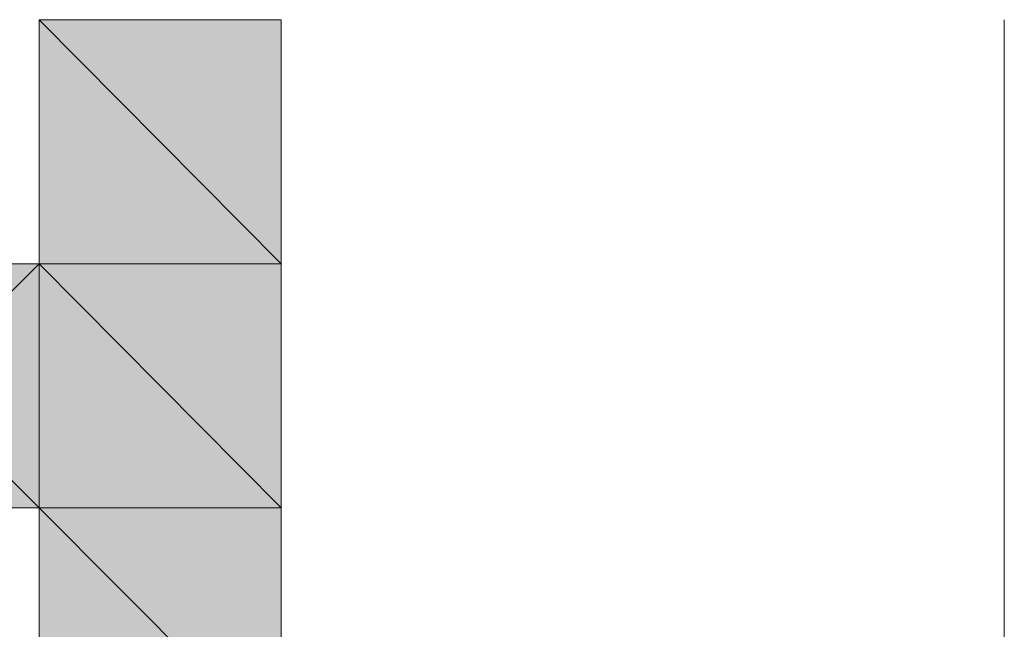
# Model space of a CAD drawing. Units: inches. Extents: x 15 to 587, y 10 to 707.
# Drawn here: x 153 to 153, y 142 to 142 of the extents above; entities that cross this region are included whole.
import ezdxf

# ---------------------------------------------------------------- set-up
doc = ezdxf.new("R2010")
doc.units = ezdxf.units.IN
doc.header["$MEASUREMENT"] = 0
doc.layers.add('Dimension Layer', color=7, linetype='Continuous')

msp = doc.modelspace()

# ---------------------------------------------------------------- hatches: boundary and pattern name
at = {"layer": 'Dimension Layer'}
h = msp.add_hatch(color=18, dxfattribs=at)
h.dxf.hatch_style = 2
edge = h.paths.add_edge_path()
edge.add_spline(control_points=[(152.92607, 141.66887), (152.92607, 141.66887), (152.98722, 141.66887), (152.98722, 141.66887), (152.98722, 141.66887), (152.92607, 141.66887), (152.92607, 141.66887)], knot_values=[0, 0, 0, 0, 1, 1, 1, 2, 2, 2, 2], degree=3, periodic=1)
h = msp.add_hatch(color=18, dxfattribs=at)
h.dxf.hatch_style = 2
edge = h.paths.add_edge_path()
edge.add_spline(control_points=[(152.98722, 141.66887), (152.98722, 141.66887), (152.98722, 141.66887), (152.98722, 141.66887), (152.98722, 141.66887), (152.92607, 141.66887), (152.92607, 141.66887), (152.92607, 141.66887), (152.98722, 141.66887), (152.98722, 141.66887)], knot_values=[0, 0, 0, 0, 1, 1, 1, 2, 2, 2, 3, 3, 3, 3], degree=3, periodic=1)
edge = h.paths.add_edge_path()
edge.add_spline(control_points=[(152.92607, 141.66887), (152.92607, 141.66887), (152.98722, 141.66887), (152.98722, 141.66887), (152.98722, 141.66887), (152.92607, 141.66887), (152.92607, 141.66887)], knot_values=[0, 0, 0, 0, 1, 1, 1, 2, 2, 2, 2], degree=3, periodic=1)
h = msp.add_hatch(color=18, dxfattribs=at)
h.dxf.hatch_style = 2
edge = h.paths.add_edge_path()
edge.add_spline(control_points=[(152.98722, 141.66887), (152.98722, 141.66887), (152.98722, 141.66887), (152.98722, 141.66887), (152.98722, 141.66887), (152.92607, 141.66887), (152.92607, 141.66887), (152.92607, 141.66887), (152.98722, 141.66887), (152.98722, 141.66887)], knot_values=[0, 0, 0, 0, 1, 1, 1, 2, 2, 2, 3, 3, 3, 3], degree=3, periodic=1)
edge = h.paths.add_edge_path()
edge.add_spline(control_points=[(152.92607, 141.66887), (152.92607, 141.66887), (152.98722, 141.66887), (152.98722, 141.66887), (152.98722, 141.66887), (152.92607, 141.66887), (152.92607, 141.66887)], knot_values=[0, 0, 0, 0, 1, 1, 1, 2, 2, 2, 2], degree=3, periodic=1)
h = msp.add_hatch(color=18, dxfattribs=at)
h.dxf.hatch_style = 2
edge = h.paths.add_edge_path()
edge.add_spline(control_points=[(152.98722, 141.66887), (152.98722, 141.66887), (152.98722, 141.66887), (152.98722, 141.66887), (152.98722, 141.66887), (152.92607, 141.66887), (152.92607, 141.66887), (152.92607, 141.66887), (152.98722, 141.66887), (152.98722, 141.66887)], knot_values=[0, 0, 0, 0, 1, 1, 1, 2, 2, 2, 3, 3, 3, 3], degree=3, periodic=1)
edge = h.paths.add_edge_path()
edge.add_spline(control_points=[(152.92607, 141.66887), (152.92607, 141.66887), (152.98722, 141.66887), (152.98722, 141.66887), (152.98722, 141.66887), (152.92607, 141.66887), (152.92607, 141.66887)], knot_values=[0, 0, 0, 0, 1, 1, 1, 2, 2, 2, 2], degree=3, periodic=1)
h = msp.add_hatch(color=18, dxfattribs=at)
h.dxf.hatch_style = 2
edge = h.paths.add_edge_path()
edge.add_spline(control_points=[(152.98722, 141.66887), (152.98722, 141.66887), (152.98722, 141.66887), (152.98722, 141.66887), (152.98722, 141.66887), (152.92607, 141.66887), (152.92607, 141.66887), (152.92607, 141.66887), (152.98722, 141.66887), (152.98722, 141.66887)], knot_values=[0, 0, 0, 0, 1, 1, 1, 2, 2, 2, 3, 3, 3, 3], degree=3, periodic=1)
edge = h.paths.add_edge_path()
edge.add_spline(control_points=[(152.92607, 141.66887), (152.92607, 141.66887), (152.98722, 141.66887), (152.98722, 141.66887), (152.98722, 141.66887), (152.92607, 141.66887), (152.92607, 141.66887)], knot_values=[0, 0, 0, 0, 1, 1, 1, 2, 2, 2, 2], degree=3, periodic=1)
h = msp.add_hatch(color=18, dxfattribs=at)
h.dxf.hatch_style = 2
edge = h.paths.add_edge_path()
edge.add_spline(control_points=[(152.98722, 141.66887), (152.98722, 141.66887), (152.98722, 141.66887), (152.98722, 141.66887), (152.98722, 141.66887), (152.92607, 141.66887), (152.92607, 141.66887), (152.92607, 141.66887), (152.98722, 141.66887), (152.98722, 141.66887)], knot_values=[0, 0, 0, 0, 1, 1, 1, 2, 2, 2, 3, 3, 3, 3], degree=3, periodic=1)
edge = h.paths.add_edge_path()
edge.add_spline(control_points=[(152.92607, 141.66887), (152.92607, 141.66887), (152.98722, 141.66887), (152.98722, 141.66887), (152.98722, 141.66887), (152.92607, 141.66887), (152.92607, 141.66887)], knot_values=[0, 0, 0, 0, 1, 1, 1, 2, 2, 2, 2], degree=3, periodic=1)
h = msp.add_hatch(color=18, dxfattribs=at)
h.dxf.hatch_style = 2
edge = h.paths.add_edge_path()
edge.add_spline(control_points=[(152.98722, 141.66887), (152.98722, 141.66887), (152.98722, 141.66887), (152.98722, 141.66887), (152.98722, 141.66887), (152.92607, 141.66887), (152.92607, 141.66887), (152.92607, 141.66887), (152.98722, 141.66887), (152.98722, 141.66887)], knot_values=[0, 0, 0, 0, 1, 1, 1, 2, 2, 2, 3, 3, 3, 3], degree=3, periodic=1)
edge = h.paths.add_edge_path()
edge.add_spline(control_points=[(152.92607, 141.66887), (152.92607, 141.66887), (152.98722, 141.66887), (152.98722, 141.66887), (152.98722, 141.66887), (152.92607, 141.66887), (152.92607, 141.66887)], knot_values=[0, 0, 0, 0, 1, 1, 1, 2, 2, 2, 2], degree=3, periodic=1)
h = msp.add_hatch(color=18, dxfattribs=at)
h.dxf.hatch_style = 2
edge = h.paths.add_edge_path()
edge.add_spline(control_points=[(152.98722, 141.66887), (152.98722, 141.66887), (152.98722, 141.66887), (152.98722, 141.66887), (152.98722, 141.66887), (152.92607, 141.66887), (152.92607, 141.66887), (152.92607, 141.66887), (152.98722, 141.66887), (152.98722, 141.66887)], knot_values=[0, 0, 0, 0, 1, 1, 1, 2, 2, 2, 3, 3, 3, 3], degree=3, periodic=1)
edge = h.paths.add_edge_path()
edge.add_spline(control_points=[(152.92607, 141.66887), (152.92607, 141.66887), (152.98722, 141.66887), (152.98722, 141.66887), (152.98722, 141.66887), (152.92607, 141.66887), (152.92607, 141.66887)], knot_values=[0, 0, 0, 0, 1, 1, 1, 2, 2, 2, 2], degree=3, periodic=1)
h = msp.add_hatch(color=18, dxfattribs=at)
h.dxf.hatch_style = 2
edge = h.paths.add_edge_path()
edge.add_spline(control_points=[(152.98722, 141.66887), (152.98722, 141.66887), (152.98722, 141.66887), (152.98722, 141.66887), (152.98722, 141.66887), (152.92607, 141.66887), (152.92607, 141.66887), (152.92607, 141.66887), (152.98722, 141.66887), (152.98722, 141.66887)], knot_values=[0, 0, 0, 0, 1, 1, 1, 2, 2, 2, 3, 3, 3, 3], degree=3, periodic=1)
edge = h.paths.add_edge_path()
edge.add_spline(control_points=[(152.92607, 141.66887), (152.92607, 141.66887), (152.98722, 141.66887), (152.98722, 141.66887), (152.98722, 141.66887), (152.92607, 141.66887), (152.92607, 141.66887)], knot_values=[0, 0, 0, 0, 1, 1, 1, 2, 2, 2, 2], degree=3, periodic=1)
h = msp.add_hatch(color=18, dxfattribs=at)
h.dxf.hatch_style = 2
edge = h.paths.add_edge_path()
edge.add_spline(control_points=[(152.98722, 141.66887), (152.98722, 141.66887), (152.98722, 141.66887), (152.98722, 141.66887), (152.98722, 141.66887), (152.92607, 141.66887), (152.92607, 141.66887), (152.92607, 141.66887), (152.98722, 141.66887), (152.98722, 141.66887)], knot_values=[0, 0, 0, 0, 1, 1, 1, 2, 2, 2, 3, 3, 3, 3], degree=3, periodic=1)
edge = h.paths.add_edge_path()
edge.add_spline(control_points=[(152.92607, 141.66887), (152.92607, 141.66887), (152.98722, 141.66887), (152.98722, 141.66887), (152.98722, 141.66887), (152.92607, 141.66887), (152.92607, 141.66887)], knot_values=[0, 0, 0, 0, 1, 1, 1, 2, 2, 2, 2], degree=3, periodic=1)
h = msp.add_hatch(color=18, dxfattribs=at)
h.dxf.hatch_style = 2
h.paths.add_polyline_path([(152.98722, 141.6072), (152.92607, 141.66887), (152.98722, 141.66887)])
h.paths.add_polyline_path([(152.92607, 141.6072), (152.98722, 141.6072), (152.92607, 141.66887)])
h = msp.add_hatch(color=18, dxfattribs=at)
h.dxf.hatch_style = 2
edge = h.paths.add_edge_path()
edge.add_spline(control_points=[(153.16998, 141.6072), (153.16998, 141.6072), (153.16998, 141.6072), (153.16998, 141.6072), (153.16998, 141.6072), (153.16998, 141.66887), (153.16998, 141.66887), (153.16998, 141.66887), (153.16998, 141.6072), (153.16998, 141.6072)], knot_values=[0, 0, 0, 0, 1, 1, 1, 2, 2, 2, 3, 3, 3, 3], degree=3, periodic=1)
edge = h.paths.add_edge_path()
edge.add_spline(control_points=[(153.16998, 141.66887), (153.16998, 141.66887), (153.16998, 141.6072), (153.16998, 141.6072), (153.16998, 141.6072), (153.16998, 141.66887), (153.16998, 141.66887)], knot_values=[0, 0, 0, 0, 1, 1, 1, 2, 2, 2, 2], degree=3, periodic=1)
h = msp.add_hatch(color=18, dxfattribs=at)
h.dxf.hatch_style = 2
edge = h.paths.add_edge_path()
edge.add_spline(control_points=[(152.92607, 141.6072), (152.92607, 141.6072), (152.92607, 141.6072), (152.92607, 141.6072), (152.92607, 141.6072), (152.86474, 141.6072), (152.86474, 141.6072), (152.86474, 141.6072), (152.92607, 141.6072), (152.92607, 141.6072)], knot_values=[0, 0, 0, 0, 1, 1, 1, 2, 2, 2, 3, 3, 3, 3], degree=3, periodic=1)
edge = h.paths.add_edge_path()
edge.add_spline(control_points=[(152.86474, 141.6072), (152.86474, 141.6072), (152.92607, 141.6072), (152.92607, 141.6072), (152.92607, 141.6072), (152.86474, 141.6072), (152.86474, 141.6072)], knot_values=[0, 0, 0, 0, 1, 1, 1, 2, 2, 2, 2], degree=3, periodic=1)
h = msp.add_hatch(color=18, dxfattribs=at)
h.dxf.hatch_style = 2
h.paths.add_polyline_path([(152.92607, 141.54554), (152.86474, 141.6072), (152.92607, 141.6072)])
h.paths.add_polyline_path([(152.86474, 141.54554), (152.92607, 141.54554), (152.86474, 141.6072)])
h = msp.add_hatch(color=18, dxfattribs=at)
h.dxf.hatch_style = 2
edge = h.paths.add_edge_path()
edge.add_spline(control_points=[(152.98722, 141.6072), (152.98722, 141.6072), (152.98722, 141.6072), (152.98722, 141.6072), (152.98722, 141.6072), (152.92607, 141.6072), (152.92607, 141.6072), (152.92607, 141.6072), (152.98722, 141.6072), (152.98722, 141.6072)], knot_values=[0, 0, 0, 0, 1, 1, 1, 2, 2, 2, 3, 3, 3, 3], degree=3, periodic=1)
edge = h.paths.add_edge_path()
edge.add_spline(control_points=[(152.92607, 141.6072), (152.92607, 141.6072), (152.98722, 141.6072), (152.98722, 141.6072), (152.98722, 141.6072), (152.92607, 141.6072), (152.92607, 141.6072)], knot_values=[0, 0, 0, 0, 1, 1, 1, 2, 2, 2, 2], degree=3, periodic=1)
h = msp.add_hatch(color=18, dxfattribs=at)
h.dxf.hatch_style = 2
edge = h.paths.add_edge_path()
edge.add_spline(control_points=[(152.98722, 141.6072), (152.98722, 141.6072), (152.98722, 141.6072), (152.98722, 141.6072), (152.98722, 141.6072), (152.92607, 141.6072), (152.92607, 141.6072), (152.92607, 141.6072), (152.98722, 141.6072), (152.98722, 141.6072)], knot_values=[0, 0, 0, 0, 1, 1, 1, 2, 2, 2, 3, 3, 3, 3], degree=3, periodic=1)
edge = h.paths.add_edge_path()
edge.add_spline(control_points=[(152.92607, 141.6072), (152.92607, 141.6072), (152.98722, 141.6072), (152.98722, 141.6072), (152.98722, 141.6072), (152.92607, 141.6072), (152.92607, 141.6072)], knot_values=[0, 0, 0, 0, 1, 1, 1, 2, 2, 2, 2], degree=3, periodic=1)
h = msp.add_hatch(color=18, dxfattribs=at)
h.dxf.hatch_style = 2
edge = h.paths.add_edge_path()
edge.add_spline(control_points=[(152.98722, 141.6072), (152.98722, 141.6072), (152.98722, 141.6072), (152.98722, 141.6072), (152.98722, 141.6072), (152.92607, 141.6072), (152.92607, 141.6072), (152.92607, 141.6072), (152.98722, 141.6072), (152.98722, 141.6072)], knot_values=[0, 0, 0, 0, 1, 1, 1, 2, 2, 2, 3, 3, 3, 3], degree=3, periodic=1)
edge = h.paths.add_edge_path()
edge.add_spline(control_points=[(152.92607, 141.6072), (152.92607, 141.6072), (152.98722, 141.6072), (152.98722, 141.6072), (152.98722, 141.6072), (152.92607, 141.6072), (152.92607, 141.6072)], knot_values=[0, 0, 0, 0, 1, 1, 1, 2, 2, 2, 2], degree=3, periodic=1)
h = msp.add_hatch(color=18, dxfattribs=at)
h.dxf.hatch_style = 2
h.paths.add_polyline_path([(152.98722, 141.54554), (152.92607, 141.6072), (152.98722, 141.6072)])
h.paths.add_polyline_path([(152.92607, 141.54554), (152.98722, 141.54554), (152.92607, 141.6072)])
h = msp.add_hatch(color=18, dxfattribs=at)
h.dxf.hatch_style = 2
edge = h.paths.add_edge_path()
edge.add_spline(control_points=[(153.16998, 141.54554), (153.16998, 141.54554), (153.16998, 141.54554), (153.16998, 141.54554), (153.16998, 141.54554), (153.16998, 141.6072), (153.16998, 141.6072), (153.16998, 141.6072), (153.16998, 141.54554), (153.16998, 141.54554)], knot_values=[0, 0, 0, 0, 1, 1, 1, 2, 2, 2, 3, 3, 3, 3], degree=3, periodic=1)
edge = h.paths.add_edge_path()
edge.add_spline(control_points=[(153.16998, 141.6072), (153.16998, 141.6072), (153.16998, 141.54554), (153.16998, 141.54554), (153.16998, 141.54554), (153.16998, 141.6072), (153.16998, 141.6072)], knot_values=[0, 0, 0, 0, 1, 1, 1, 2, 2, 2, 2], degree=3, periodic=1)
h = msp.add_hatch(color=18, dxfattribs=at)
h.dxf.hatch_style = 2
edge = h.paths.add_edge_path()
edge.add_spline(control_points=[(152.86474, 141.54554), (152.86474, 141.54554), (152.92607, 141.54554), (152.92607, 141.54554), (152.92607, 141.54554), (152.86474, 141.54554), (152.86474, 141.54554)], knot_values=[0, 0, 0, 0, 1, 1, 1, 2, 2, 2, 2], degree=3, periodic=1)
h = msp.add_hatch(color=18, dxfattribs=at)
h.dxf.hatch_style = 2
edge = h.paths.add_edge_path()
edge.add_spline(control_points=[(152.98722, 141.54554), (152.98722, 141.54554), (152.98722, 141.54554), (152.98722, 141.54554), (152.98722, 141.54554), (152.92607, 141.54554), (152.92607, 141.54554), (152.92607, 141.54554), (152.98722, 141.54554), (152.98722, 141.54554)], knot_values=[0, 0, 0, 0, 1, 1, 1, 2, 2, 2, 3, 3, 3, 3], degree=3, periodic=1)
edge = h.paths.add_edge_path()
edge.add_spline(control_points=[(152.92607, 141.54554), (152.92607, 141.54554), (152.98722, 141.54554), (152.98722, 141.54554), (152.98722, 141.54554), (152.92607, 141.54554), (152.92607, 141.54554)], knot_values=[0, 0, 0, 0, 1, 1, 1, 2, 2, 2, 2], degree=3, periodic=1)
h = msp.add_hatch(color=18, dxfattribs=at)
h.dxf.hatch_style = 2
edge = h.paths.add_edge_path()
edge.add_spline(control_points=[(152.98722, 141.54554), (152.98722, 141.54554), (152.98722, 141.54554), (152.98722, 141.54554), (152.98722, 141.54554), (152.92607, 141.54554), (152.92607, 141.54554), (152.92607, 141.54554), (152.98722, 141.54554), (152.98722, 141.54554)], knot_values=[0, 0, 0, 0, 1, 1, 1, 2, 2, 2, 3, 3, 3, 3], degree=3, periodic=1)
edge = h.paths.add_edge_path()
edge.add_spline(control_points=[(152.92607, 141.54554), (152.92607, 141.54554), (152.98722, 141.54554), (152.98722, 141.54554), (152.98722, 141.54554), (152.92607, 141.54554), (152.92607, 141.54554)], knot_values=[0, 0, 0, 0, 1, 1, 1, 2, 2, 2, 2], degree=3, periodic=1)
h = msp.add_hatch(color=18, dxfattribs=at)
h.dxf.hatch_style = 2
edge = h.paths.add_edge_path()
edge.add_spline(control_points=[(152.98722, 141.54554), (152.98722, 141.54554), (152.98722, 141.54554), (152.98722, 141.54554), (152.98722, 141.54554), (152.92607, 141.54554), (152.92607, 141.54554), (152.92607, 141.54554), (152.98722, 141.54554), (152.98722, 141.54554)], knot_values=[0, 0, 0, 0, 1, 1, 1, 2, 2, 2, 3, 3, 3, 3], degree=3, periodic=1)
edge = h.paths.add_edge_path()
edge.add_spline(control_points=[(152.92607, 141.54554), (152.92607, 141.54554), (152.98722, 141.54554), (152.98722, 141.54554), (152.98722, 141.54554), (152.92607, 141.54554), (152.92607, 141.54554)], knot_values=[0, 0, 0, 0, 1, 1, 1, 2, 2, 2, 2], degree=3, periodic=1)
h = msp.add_hatch(color=18, dxfattribs=at)
h.dxf.hatch_style = 2
edge = h.paths.add_edge_path()
edge.add_spline(control_points=[(152.98722, 141.54554), (152.98722, 141.54554), (152.98722, 141.54554), (152.98722, 141.54554), (152.98722, 141.54554), (152.92607, 141.54554), (152.92607, 141.54554), (152.92607, 141.54554), (152.98722, 141.54554), (152.98722, 141.54554)], knot_values=[0, 0, 0, 0, 1, 1, 1, 2, 2, 2, 3, 3, 3, 3], degree=3, periodic=1)
edge = h.paths.add_edge_path()
edge.add_spline(control_points=[(152.92607, 141.54554), (152.92607, 141.54554), (152.98722, 141.54554), (152.98722, 141.54554), (152.98722, 141.54554), (152.92607, 141.54554), (152.92607, 141.54554)], knot_values=[0, 0, 0, 0, 1, 1, 1, 2, 2, 2, 2], degree=3, periodic=1)
h = msp.add_hatch(color=18, dxfattribs=at)
h.dxf.hatch_style = 2
edge = h.paths.add_edge_path()
edge.add_spline(control_points=[(152.98722, 141.54554), (152.98722, 141.54554), (152.98722, 141.54554), (152.98722, 141.54554), (152.98722, 141.54554), (152.92607, 141.54554), (152.92607, 141.54554), (152.92607, 141.54554), (152.98722, 141.54554), (152.98722, 141.54554)], knot_values=[0, 0, 0, 0, 1, 1, 1, 2, 2, 2, 3, 3, 3, 3], degree=3, periodic=1)
edge = h.paths.add_edge_path()
edge.add_spline(control_points=[(152.92607, 141.54554), (152.92607, 141.54554), (152.98722, 141.54554), (152.98722, 141.54554), (152.98722, 141.54554), (152.92607, 141.54554), (152.92607, 141.54554)], knot_values=[0, 0, 0, 0, 1, 1, 1, 2, 2, 2, 2], degree=3, periodic=1)
h = msp.add_hatch(color=18, dxfattribs=at)
h.dxf.hatch_style = 2
h.paths.add_polyline_path([(152.98722, 141.48421), (152.92607, 141.54554), (152.98722, 141.54554)])
h.paths.add_polyline_path([(152.92607, 141.48421), (152.98722, 141.48421), (152.92607, 141.54554)])
h = msp.add_hatch(color=18, dxfattribs=at)
h.dxf.hatch_style = 2
edge = h.paths.add_edge_path()
edge.add_spline(control_points=[(153.16998, 141.48421), (153.16998, 141.48421), (153.16998, 141.48421), (153.16998, 141.48421), (153.16998, 141.48421), (153.16998, 141.54554), (153.16998, 141.54554), (153.16998, 141.54554), (153.16998, 141.48421), (153.16998, 141.48421)], knot_values=[0, 0, 0, 0, 1, 1, 1, 2, 2, 2, 3, 3, 3, 3], degree=3, periodic=1)
edge = h.paths.add_edge_path()
edge.add_spline(control_points=[(153.16998, 141.54554), (153.16998, 141.54554), (153.16998, 141.48421), (153.16998, 141.48421), (153.16998, 141.48421), (153.16998, 141.54554), (153.16998, 141.54554)], knot_values=[0, 0, 0, 0, 1, 1, 1, 2, 2, 2, 2], degree=3, periodic=1)

# ---------------------------------------------------------------- linework, layer by layer
at = {"layer": 'Dimension Layer', "lineweight": 0}
for points in [[(152.68215, 141.36088), (152.68215, 141.42255), (152.68215, 141.48421), (152.68215, 141.54554), (152.68215, 141.6072), (152.68215, 141.66887), (152.74296, 141.66887), (152.80377, 141.66887), (152.86474, 141.66887), (152.86474, 141.6072), (152.92607, 141.6072), (152.86474, 141.54554), (152.86474, 141.48421), (152.80377, 141.48421), (152.74296, 141.48421), (152.68215, 141.48421), (152.68215, 141.42255), (152.68215, 141.36088)], [(152.92607, 141.66887), (152.98722, 141.66887), (152.98722, 141.6072), (152.98722, 141.54554), (152.98722, 141.48421), (152.98722, 141.42255), (153.04819, 141.36088), (153.109, 141.36088), (153.109, 141.42255), (153.16998, 141.42255), (153.16998, 141.48421), (153.16998, 141.54554), (153.16998, 141.6072), (153.16998, 141.66887)], [(153.16998, 141.66887), (153.16998, 141.6072), (153.16998, 141.54554), (153.16998, 141.48421), (153.16998, 141.42255), (153.16998, 141.36088), (153.109, 141.36088), (153.04819, 141.36088), (152.98722, 141.36088), (152.92607, 141.42255), (152.92607, 141.48421), (152.92607, 141.54554), (152.92607, 141.6072), (152.92607, 141.66887)], [(152.98722, 141.6072), (152.92607, 141.66887), (152.98722, 141.66887), (152.98722, 141.6072)], [(152.92607, 141.6072), (152.98722, 141.6072), (152.92607, 141.66887), (152.92607, 141.6072)], [(152.98722, 141.6072), (152.92607, 141.66887), (152.98722, 141.66887), (152.98722, 141.6072)], [(152.92607, 141.6072), (152.98722, 141.6072), (152.92607, 141.66887), (152.92607, 141.6072)], [(153.16998, 141.66887), (153.16998, 141.66887)], [(153.16998, 141.66887), (153.16998, 141.66887)], [(153.16998, 141.66887), (153.16998, 141.66887)], [(153.16998, 141.66887), (153.16998, 141.66887)], [(153.16998, 141.66887), (153.16998, 141.66887)], [(153.16998, 141.66887), (153.16998, 141.66887)], [(153.16998, 141.66887), (153.16998, 141.66887)], [(153.16998, 141.66887), (153.16998, 141.66887)], [(153.16998, 141.66887), (153.16998, 141.66887)], [(153.16998, 141.66887), (153.16998, 141.66887)], [(153.16998, 141.66887), (153.16998, 141.66887)], [(153.16998, 141.66887), (153.16998, 141.66887)], [(153.16998, 141.66887), (153.16998, 141.66887)], [(153.16998, 141.66887), (153.16998, 141.66887)], [(153.16998, 141.66887), (153.16998, 141.66887)], [(153.16998, 141.66887), (153.16998, 141.66887)], [(153.16998, 141.66887), (153.16998, 141.66887)], [(153.16998, 141.66887), (153.16998, 141.66887)], [(153.16998, 141.66887), (153.16998, 141.66887)], [(153.16998, 141.66887), (153.16998, 141.66887)], [(153.16998, 141.66887), (153.16998, 141.66887)], [(153.16998, 141.66887), (153.16998, 141.66887)], [(153.16998, 141.66887), (153.16998, 141.66887)], [(153.16998, 141.66887), (153.16998, 141.66887)], [(153.16998, 141.66887), (153.16998, 141.66887)], [(153.16998, 141.66887), (153.16998, 141.66887)], [(153.16998, 141.66887), (153.16998, 141.66887)], [(153.16998, 141.66887), (153.16998, 141.66887)], [(153.16998, 141.66887), (153.16998, 141.66887)], [(153.16998, 141.66887), (153.16998, 141.66887)], [(153.16998, 141.66887), (153.16998, 141.66887)], [(153.16998, 141.66887), (153.16998, 141.66887)], [(153.16998, 141.66887), (153.16998, 141.66887)], [(153.16998, 141.66887), (153.16998, 141.66887)], [(153.16998, 141.66887), (153.16998, 141.66887)], [(153.16998, 141.66887), (153.16998, 141.66887)], [(153.16998, 141.66887), (153.16998, 141.66887)], [(153.16998, 141.66887), (153.16998, 141.66887)], [(153.16998, 141.66887), (153.16998, 141.66887)], [(152.92607, 141.54554), (152.86474, 141.6072), (152.92607, 141.6072), (152.92607, 141.54554)], [(152.86474, 141.54554), (152.92607, 141.54554), (152.86474, 141.6072), (152.86474, 141.54554)], [(152.92607, 141.54554), (152.86474, 141.6072), (152.92607, 141.6072), (152.92607, 141.54554)], [(152.86474, 141.54554), (152.92607, 141.54554), (152.86474, 141.6072), (152.86474, 141.54554)], [(152.98722, 141.54554), (152.92607, 141.6072), (152.98722, 141.6072), (152.98722, 141.54554)], [(152.92607, 141.54554), (152.98722, 141.54554), (152.92607, 141.6072), (152.92607, 141.54554)], [(152.98722, 141.54554), (152.92607, 141.6072), (152.98722, 141.6072), (152.98722, 141.54554)], [(152.92607, 141.54554), (152.98722, 141.54554), (152.92607, 141.6072), (152.92607, 141.54554)], [(153.16998, 141.6072), (153.16998, 141.6072)], [(153.16998, 141.6072), (153.16998, 141.6072)], [(153.16998, 141.6072), (153.16998, 141.6072)], [(153.16998, 141.6072), (153.16998, 141.6072)], [(153.16998, 141.6072), (153.16998, 141.6072)], [(153.16998, 141.6072), (153.16998, 141.6072)], [(153.16998, 141.6072), (153.16998, 141.6072)], [(153.16998, 141.6072), (153.16998, 141.6072)], [(153.16998, 141.6072), (153.16998, 141.6072)], [(153.16998, 141.6072), (153.16998, 141.6072)], [(153.16998, 141.6072), (153.16998, 141.6072)], [(153.16998, 141.6072), (153.16998, 141.6072)], [(152.98722, 141.48421), (152.92607, 141.54554), (152.98722, 141.54554), (152.98722, 141.48421)], [(152.92607, 141.48421), (152.98722, 141.48421), (152.92607, 141.54554), (152.92607, 141.48421)], [(152.98722, 141.48421), (152.92607, 141.54554), (152.98722, 141.54554), (152.98722, 141.48421)], [(152.92607, 141.48421), (152.98722, 141.48421), (152.92607, 141.54554), (152.92607, 141.48421)], [(153.16998, 141.54554), (153.16998, 141.54554)], [(153.16998, 141.54554), (153.16998, 141.54554)], [(153.16998, 141.54554), (153.16998, 141.54554)], [(153.16998, 141.54554), (153.16998, 141.54554)], [(153.16998, 141.54554), (153.16998, 141.54554)], [(153.16998, 141.54554), (153.16998, 141.54554)], [(153.16998, 141.54554), (153.16998, 141.54554)], [(153.16998, 141.54554), (153.16998, 141.54554)], [(153.16998, 141.54554), (153.16998, 141.54554)], [(153.16998, 141.54554), (153.16998, 141.54554)], [(153.16998, 141.54554), (153.16998, 141.54554)], [(153.16998, 141.54554), (153.16998, 141.54554)], [(153.16998, 141.54554), (153.16998, 141.54554)], [(153.16998, 141.54554), (153.16998, 141.54554)], [(153.16998, 141.54554), (153.16998, 141.54554)], [(153.16998, 141.54554), (153.16998, 141.54554)], [(153.16998, 141.54554), (153.16998, 141.54554)], [(153.16998, 141.54554), (153.16998, 141.54554)], [(153.16998, 141.54554), (153.16998, 141.54554)], [(153.16998, 141.54554), (153.16998, 141.54554)]]:
    msp.add_lwpolyline(points, dxfattribs=at)
for points, knots in [([(152.92607, 141.66887), (152.92607, 141.66887), (152.98722, 141.66887), (152.98722, 141.66887), (152.98722, 141.66887), (152.92607, 141.66887), (152.92607, 141.66887)], [0, 0, 0, 0, 1, 1, 1, 2, 2, 2, 2]), ([(152.92607, 141.66887), (152.92607, 141.66887), (152.98722, 141.66887), (152.98722, 141.66887), (152.98722, 141.66887), (152.92607, 141.66887), (152.92607, 141.66887)], [0, 0, 0, 0, 1, 1, 1, 2, 2, 2, 2]), ([(152.98722, 141.66887), (152.98722, 141.66887), (152.98722, 141.66887), (152.98722, 141.66887), (152.98722, 141.66887), (152.92607, 141.66887), (152.92607, 141.66887), (152.92607, 141.66887), (152.98722, 141.66887), (152.98722, 141.66887)], [0, 0, 0, 0, 1, 1, 1, 2, 2, 2, 3, 3, 3, 3]), ([(152.92607, 141.66887), (152.92607, 141.66887), (152.98722, 141.66887), (152.98722, 141.66887), (152.98722, 141.66887), (152.92607, 141.66887), (152.92607, 141.66887)], [0, 0, 0, 0, 1, 1, 1, 2, 2, 2, 2]), ([(152.98722, 141.66887), (152.98722, 141.66887), (152.98722, 141.66887), (152.98722, 141.66887), (152.98722, 141.66887), (152.92607, 141.66887), (152.92607, 141.66887), (152.92607, 141.66887), (152.98722, 141.66887), (152.98722, 141.66887)], [0, 0, 0, 0, 1, 1, 1, 2, 2, 2, 3, 3, 3, 3]), ([(152.92607, 141.66887), (152.92607, 141.66887), (152.98722, 141.66887), (152.98722, 141.66887), (152.98722, 141.66887), (152.92607, 141.66887), (152.92607, 141.66887)], [0, 0, 0, 0, 1, 1, 1, 2, 2, 2, 2]), ([(152.98722, 141.66887), (152.98722, 141.66887), (152.98722, 141.66887), (152.98722, 141.66887), (152.98722, 141.66887), (152.92607, 141.66887), (152.92607, 141.66887), (152.92607, 141.66887), (152.98722, 141.66887), (152.98722, 141.66887)], [0, 0, 0, 0, 1, 1, 1, 2, 2, 2, 3, 3, 3, 3]), ([(152.92607, 141.66887), (152.92607, 141.66887), (152.98722, 141.66887), (152.98722, 141.66887), (152.98722, 141.66887), (152.92607, 141.66887), (152.92607, 141.66887)], [0, 0, 0, 0, 1, 1, 1, 2, 2, 2, 2]), ([(152.98722, 141.66887), (152.98722, 141.66887), (152.98722, 141.66887), (152.98722, 141.66887), (152.98722, 141.66887), (152.92607, 141.66887), (152.92607, 141.66887), (152.92607, 141.66887), (152.98722, 141.66887), (152.98722, 141.66887)], [0, 0, 0, 0, 1, 1, 1, 2, 2, 2, 3, 3, 3, 3]), ([(152.92607, 141.66887), (152.92607, 141.66887), (152.98722, 141.66887), (152.98722, 141.66887), (152.98722, 141.66887), (152.92607, 141.66887), (152.92607, 141.66887)], [0, 0, 0, 0, 1, 1, 1, 2, 2, 2, 2]), ([(152.98722, 141.66887), (152.98722, 141.66887), (152.98722, 141.66887), (152.98722, 141.66887), (152.98722, 141.66887), (152.92607, 141.66887), (152.92607, 141.66887), (152.92607, 141.66887), (152.98722, 141.66887), (152.98722, 141.66887)], [0, 0, 0, 0, 1, 1, 1, 2, 2, 2, 3, 3, 3, 3]), ([(152.92607, 141.66887), (152.92607, 141.66887), (152.98722, 141.66887), (152.98722, 141.66887), (152.98722, 141.66887), (152.92607, 141.66887), (152.92607, 141.66887)], [0, 0, 0, 0, 1, 1, 1, 2, 2, 2, 2]), ([(152.98722, 141.66887), (152.98722, 141.66887), (152.98722, 141.66887), (152.98722, 141.66887), (152.98722, 141.66887), (152.92607, 141.66887), (152.92607, 141.66887), (152.92607, 141.66887), (152.98722, 141.66887), (152.98722, 141.66887)], [0, 0, 0, 0, 1, 1, 1, 2, 2, 2, 3, 3, 3, 3]), ([(152.92607, 141.66887), (152.92607, 141.66887), (152.98722, 141.66887), (152.98722, 141.66887), (152.98722, 141.66887), (152.92607, 141.66887), (152.92607, 141.66887)], [0, 0, 0, 0, 1, 1, 1, 2, 2, 2, 2]), ([(152.98722, 141.66887), (152.98722, 141.66887), (152.98722, 141.66887), (152.98722, 141.66887), (152.98722, 141.66887), (152.92607, 141.66887), (152.92607, 141.66887), (152.92607, 141.66887), (152.98722, 141.66887), (152.98722, 141.66887)], [0, 0, 0, 0, 1, 1, 1, 2, 2, 2, 3, 3, 3, 3]), ([(152.92607, 141.66887), (152.92607, 141.66887), (152.98722, 141.66887), (152.98722, 141.66887), (152.98722, 141.66887), (152.92607, 141.66887), (152.92607, 141.66887)], [0, 0, 0, 0, 1, 1, 1, 2, 2, 2, 2]), ([(152.98722, 141.66887), (152.98722, 141.66887), (152.98722, 141.66887), (152.98722, 141.66887), (152.98722, 141.66887), (152.92607, 141.66887), (152.92607, 141.66887), (152.92607, 141.66887), (152.98722, 141.66887), (152.98722, 141.66887)], [0, 0, 0, 0, 1, 1, 1, 2, 2, 2, 3, 3, 3, 3]), ([(152.92607, 141.66887), (152.92607, 141.66887), (152.98722, 141.66887), (152.98722, 141.66887), (152.98722, 141.66887), (152.92607, 141.66887), (152.92607, 141.66887)], [0, 0, 0, 0, 1, 1, 1, 2, 2, 2, 2]), ([(152.98722, 141.66887), (152.98722, 141.66887), (152.98722, 141.66887), (152.98722, 141.66887), (152.98722, 141.66887), (152.92607, 141.66887), (152.92607, 141.66887), (152.92607, 141.66887), (152.98722, 141.66887), (152.98722, 141.66887)], [0, 0, 0, 0, 1, 1, 1, 2, 2, 2, 3, 3, 3, 3]), ([(152.92607, 141.66887), (152.92607, 141.66887), (152.98722, 141.66887), (152.98722, 141.66887), (152.98722, 141.66887), (152.92607, 141.66887), (152.92607, 141.66887)], [0, 0, 0, 0, 1, 1, 1, 2, 2, 2, 2]), ([(152.98722, 141.66887), (152.98722, 141.66887), (152.98722, 141.66887), (152.98722, 141.66887), (152.98722, 141.66887), (152.92607, 141.66887), (152.92607, 141.66887), (152.92607, 141.66887), (152.98722, 141.66887), (152.98722, 141.66887)], [0, 0, 0, 0, 1, 1, 1, 2, 2, 2, 3, 3, 3, 3]), ([(152.92607, 141.66887), (152.92607, 141.66887), (152.98722, 141.66887), (152.98722, 141.66887), (152.98722, 141.66887), (152.92607, 141.66887), (152.92607, 141.66887)], [0, 0, 0, 0, 1, 1, 1, 2, 2, 2, 2]), ([(152.98722, 141.66887), (152.98722, 141.66887), (152.98722, 141.66887), (152.98722, 141.66887), (152.98722, 141.66887), (152.92607, 141.66887), (152.92607, 141.66887), (152.92607, 141.66887), (152.98722, 141.66887), (152.98722, 141.66887)], [0, 0, 0, 0, 1, 1, 1, 2, 2, 2, 3, 3, 3, 3]), ([(152.92607, 141.66887), (152.92607, 141.66887), (152.98722, 141.66887), (152.98722, 141.66887), (152.98722, 141.66887), (152.92607, 141.66887), (152.92607, 141.66887)], [0, 0, 0, 0, 1, 1, 1, 2, 2, 2, 2]), ([(152.98722, 141.66887), (152.98722, 141.66887), (152.98722, 141.66887), (152.98722, 141.66887), (152.98722, 141.66887), (152.92607, 141.66887), (152.92607, 141.66887), (152.92607, 141.66887), (152.98722, 141.66887), (152.98722, 141.66887)], [0, 0, 0, 0, 1, 1, 1, 2, 2, 2, 3, 3, 3, 3]), ([(152.92607, 141.66887), (152.92607, 141.66887), (152.98722, 141.66887), (152.98722, 141.66887), (152.98722, 141.66887), (152.92607, 141.66887), (152.92607, 141.66887)], [0, 0, 0, 0, 1, 1, 1, 2, 2, 2, 2]), ([(152.98722, 141.66887), (152.98722, 141.66887), (152.98722, 141.66887), (152.98722, 141.66887), (152.98722, 141.66887), (152.92607, 141.66887), (152.92607, 141.66887), (152.92607, 141.66887), (152.98722, 141.66887), (152.98722, 141.66887)], [0, 0, 0, 0, 1, 1, 1, 2, 2, 2, 3, 3, 3, 3]), ([(152.92607, 141.66887), (152.92607, 141.66887), (152.98722, 141.66887), (152.98722, 141.66887), (152.98722, 141.66887), (152.92607, 141.66887), (152.92607, 141.66887)], [0, 0, 0, 0, 1, 1, 1, 2, 2, 2, 2]), ([(152.98722, 141.66887), (152.98722, 141.66887), (152.98722, 141.66887), (152.98722, 141.66887), (152.98722, 141.66887), (152.92607, 141.66887), (152.92607, 141.66887), (152.92607, 141.66887), (152.98722, 141.66887), (152.98722, 141.66887)], [0, 0, 0, 0, 1, 1, 1, 2, 2, 2, 3, 3, 3, 3]), ([(152.92607, 141.66887), (152.92607, 141.66887), (152.98722, 141.66887), (152.98722, 141.66887), (152.98722, 141.66887), (152.92607, 141.66887), (152.92607, 141.66887)], [0, 0, 0, 0, 1, 1, 1, 2, 2, 2, 2]), ([(152.98722, 141.66887), (152.98722, 141.66887), (152.98722, 141.66887), (152.98722, 141.66887), (152.98722, 141.66887), (152.92607, 141.66887), (152.92607, 141.66887), (152.92607, 141.66887), (152.98722, 141.66887), (152.98722, 141.66887)], [0, 0, 0, 0, 1, 1, 1, 2, 2, 2, 3, 3, 3, 3]), ([(152.92607, 141.66887), (152.92607, 141.66887), (152.98722, 141.66887), (152.98722, 141.66887), (152.98722, 141.66887), (152.92607, 141.66887), (152.92607, 141.66887)], [0, 0, 0, 0, 1, 1, 1, 2, 2, 2, 2]), ([(152.98722, 141.66887), (152.98722, 141.66887), (152.98722, 141.66887), (152.98722, 141.66887), (152.98722, 141.66887), (152.92607, 141.66887), (152.92607, 141.66887), (152.92607, 141.66887), (152.98722, 141.66887), (152.98722, 141.66887)], [0, 0, 0, 0, 1, 1, 1, 2, 2, 2, 3, 3, 3, 3]), ([(152.92607, 141.66887), (152.92607, 141.66887), (152.98722, 141.66887), (152.98722, 141.66887), (152.98722, 141.66887), (152.92607, 141.66887), (152.92607, 141.66887)], [0, 0, 0, 0, 1, 1, 1, 2, 2, 2, 2]), ([(152.98722, 141.66887), (152.98722, 141.66887), (152.98722, 141.66887), (152.98722, 141.66887), (152.98722, 141.66887), (152.92607, 141.66887), (152.92607, 141.66887), (152.92607, 141.66887), (152.98722, 141.66887), (152.98722, 141.66887)], [0, 0, 0, 0, 1, 1, 1, 2, 2, 2, 3, 3, 3, 3]), ([(152.92607, 141.66887), (152.92607, 141.66887), (152.98722, 141.66887), (152.98722, 141.66887), (152.98722, 141.66887), (152.92607, 141.66887), (152.92607, 141.66887)], [0, 0, 0, 0, 1, 1, 1, 2, 2, 2, 2]), ([(152.98722, 141.66887), (152.98722, 141.66887), (152.98722, 141.66887), (152.98722, 141.66887), (152.98722, 141.66887), (152.92607, 141.66887), (152.92607, 141.66887), (152.92607, 141.66887), (152.98722, 141.66887), (152.98722, 141.66887)], [0, 0, 0, 0, 1, 1, 1, 2, 2, 2, 3, 3, 3, 3]), ([(152.92607, 141.66887), (152.92607, 141.66887), (152.98722, 141.66887), (152.98722, 141.66887), (152.98722, 141.66887), (152.92607, 141.66887), (152.92607, 141.66887)], [0, 0, 0, 0, 1, 1, 1, 2, 2, 2, 2]), ([(153.16998, 141.6072), (153.16998, 141.6072), (153.16998, 141.6072), (153.16998, 141.6072), (153.16998, 141.6072), (153.16998, 141.66887), (153.16998, 141.66887), (153.16998, 141.66887), (153.16998, 141.6072), (153.16998, 141.6072)], [0, 0, 0, 0, 1, 1, 1, 2, 2, 2, 3, 3, 3, 3]), ([(153.16998, 141.66887), (153.16998, 141.66887), (153.16998, 141.6072), (153.16998, 141.6072), (153.16998, 141.6072), (153.16998, 141.66887), (153.16998, 141.66887)], [0, 0, 0, 0, 1, 1, 1, 2, 2, 2, 2]), ([(153.16998, 141.6072), (153.16998, 141.6072), (153.16998, 141.6072), (153.16998, 141.6072), (153.16998, 141.6072), (153.16998, 141.66887), (153.16998, 141.66887), (153.16998, 141.66887), (153.16998, 141.6072), (153.16998, 141.6072)], [0, 0, 0, 0, 1, 1, 1, 2, 2, 2, 3, 3, 3, 3]), ([(153.16998, 141.66887), (153.16998, 141.66887), (153.16998, 141.6072), (153.16998, 141.6072), (153.16998, 141.6072), (153.16998, 141.66887), (153.16998, 141.66887)], [0, 0, 0, 0, 1, 1, 1, 2, 2, 2, 2]), ([(152.92607, 141.6072), (152.92607, 141.6072), (152.92607, 141.6072), (152.92607, 141.6072), (152.92607, 141.6072), (152.86474, 141.6072), (152.86474, 141.6072), (152.86474, 141.6072), (152.92607, 141.6072), (152.92607, 141.6072)], [0, 0, 0, 0, 1, 1, 1, 2, 2, 2, 3, 3, 3, 3]), ([(152.86474, 141.6072), (152.86474, 141.6072), (152.92607, 141.6072), (152.92607, 141.6072), (152.92607, 141.6072), (152.86474, 141.6072), (152.86474, 141.6072)], [0, 0, 0, 0, 1, 1, 1, 2, 2, 2, 2]), ([(152.92607, 141.6072), (152.92607, 141.6072), (152.92607, 141.6072), (152.92607, 141.6072), (152.92607, 141.6072), (152.86474, 141.6072), (152.86474, 141.6072), (152.86474, 141.6072), (152.92607, 141.6072), (152.92607, 141.6072)], [0, 0, 0, 0, 1, 1, 1, 2, 2, 2, 3, 3, 3, 3]), ([(152.86474, 141.6072), (152.86474, 141.6072), (152.92607, 141.6072), (152.92607, 141.6072), (152.92607, 141.6072), (152.86474, 141.6072), (152.86474, 141.6072)], [0, 0, 0, 0, 1, 1, 1, 2, 2, 2, 2]), ([(152.98722, 141.6072), (152.98722, 141.6072), (152.98722, 141.6072), (152.98722, 141.6072), (152.98722, 141.6072), (152.92607, 141.6072), (152.92607, 141.6072), (152.92607, 141.6072), (152.98722, 141.6072), (152.98722, 141.6072)], [0, 0, 0, 0, 1, 1, 1, 2, 2, 2, 3, 3, 3, 3]), ([(152.92607, 141.6072), (152.92607, 141.6072), (152.98722, 141.6072), (152.98722, 141.6072), (152.98722, 141.6072), (152.92607, 141.6072), (152.92607, 141.6072)], [0, 0, 0, 0, 1, 1, 1, 2, 2, 2, 2]), ([(152.98722, 141.6072), (152.98722, 141.6072), (152.98722, 141.6072), (152.98722, 141.6072), (152.98722, 141.6072), (152.92607, 141.6072), (152.92607, 141.6072), (152.92607, 141.6072), (152.98722, 141.6072), (152.98722, 141.6072)], [0, 0, 0, 0, 1, 1, 1, 2, 2, 2, 3, 3, 3, 3]), ([(152.92607, 141.6072), (152.92607, 141.6072), (152.98722, 141.6072), (152.98722, 141.6072), (152.98722, 141.6072), (152.92607, 141.6072), (152.92607, 141.6072)], [0, 0, 0, 0, 1, 1, 1, 2, 2, 2, 2]), ([(152.98722, 141.6072), (152.98722, 141.6072), (152.98722, 141.6072), (152.98722, 141.6072), (152.98722, 141.6072), (152.92607, 141.6072), (152.92607, 141.6072), (152.92607, 141.6072), (152.98722, 141.6072), (152.98722, 141.6072)], [0, 0, 0, 0, 1, 1, 1, 2, 2, 2, 3, 3, 3, 3]), ([(152.92607, 141.6072), (152.92607, 141.6072), (152.98722, 141.6072), (152.98722, 141.6072), (152.98722, 141.6072), (152.92607, 141.6072), (152.92607, 141.6072)], [0, 0, 0, 0, 1, 1, 1, 2, 2, 2, 2]), ([(152.98722, 141.6072), (152.98722, 141.6072), (152.98722, 141.6072), (152.98722, 141.6072), (152.98722, 141.6072), (152.92607, 141.6072), (152.92607, 141.6072), (152.92607, 141.6072), (152.98722, 141.6072), (152.98722, 141.6072)], [0, 0, 0, 0, 1, 1, 1, 2, 2, 2, 3, 3, 3, 3]), ([(152.92607, 141.6072), (152.92607, 141.6072), (152.98722, 141.6072), (152.98722, 141.6072), (152.98722, 141.6072), (152.92607, 141.6072), (152.92607, 141.6072)], [0, 0, 0, 0, 1, 1, 1, 2, 2, 2, 2]), ([(152.98722, 141.6072), (152.98722, 141.6072), (152.98722, 141.6072), (152.98722, 141.6072), (152.98722, 141.6072), (152.92607, 141.6072), (152.92607, 141.6072), (152.92607, 141.6072), (152.98722, 141.6072), (152.98722, 141.6072)], [0, 0, 0, 0, 1, 1, 1, 2, 2, 2, 3, 3, 3, 3]), ([(152.92607, 141.6072), (152.92607, 141.6072), (152.98722, 141.6072), (152.98722, 141.6072), (152.98722, 141.6072), (152.92607, 141.6072), (152.92607, 141.6072)], [0, 0, 0, 0, 1, 1, 1, 2, 2, 2, 2]), ([(152.98722, 141.6072), (152.98722, 141.6072), (152.98722, 141.6072), (152.98722, 141.6072), (152.98722, 141.6072), (152.92607, 141.6072), (152.92607, 141.6072), (152.92607, 141.6072), (152.98722, 141.6072), (152.98722, 141.6072)], [0, 0, 0, 0, 1, 1, 1, 2, 2, 2, 3, 3, 3, 3]), ([(152.92607, 141.6072), (152.92607, 141.6072), (152.98722, 141.6072), (152.98722, 141.6072), (152.98722, 141.6072), (152.92607, 141.6072), (152.92607, 141.6072)], [0, 0, 0, 0, 1, 1, 1, 2, 2, 2, 2]), ([(153.16998, 141.54554), (153.16998, 141.54554), (153.16998, 141.54554), (153.16998, 141.54554), (153.16998, 141.54554), (153.16998, 141.6072), (153.16998, 141.6072), (153.16998, 141.6072), (153.16998, 141.54554), (153.16998, 141.54554)], [0, 0, 0, 0, 1, 1, 1, 2, 2, 2, 3, 3, 3, 3]), ([(153.16998, 141.6072), (153.16998, 141.6072), (153.16998, 141.54554), (153.16998, 141.54554), (153.16998, 141.54554), (153.16998, 141.6072), (153.16998, 141.6072)], [0, 0, 0, 0, 1, 1, 1, 2, 2, 2, 2]), ([(153.16998, 141.54554), (153.16998, 141.54554), (153.16998, 141.54554), (153.16998, 141.54554), (153.16998, 141.54554), (153.16998, 141.6072), (153.16998, 141.6072), (153.16998, 141.6072), (153.16998, 141.54554), (153.16998, 141.54554)], [0, 0, 0, 0, 1, 1, 1, 2, 2, 2, 3, 3, 3, 3]), ([(153.16998, 141.6072), (153.16998, 141.6072), (153.16998, 141.54554), (153.16998, 141.54554), (153.16998, 141.54554), (153.16998, 141.6072), (153.16998, 141.6072)], [0, 0, 0, 0, 1, 1, 1, 2, 2, 2, 2]), ([(152.86474, 141.54554), (152.86474, 141.54554), (152.92607, 141.54554), (152.92607, 141.54554), (152.92607, 141.54554), (152.86474, 141.54554), (152.86474, 141.54554)], [0, 0, 0, 0, 1, 1, 1, 2, 2, 2, 2]), ([(152.86474, 141.54554), (152.86474, 141.54554), (152.92607, 141.54554), (152.92607, 141.54554), (152.92607, 141.54554), (152.86474, 141.54554), (152.86474, 141.54554)], [0, 0, 0, 0, 1, 1, 1, 2, 2, 2, 2]), ([(152.98722, 141.54554), (152.98722, 141.54554), (152.98722, 141.54554), (152.98722, 141.54554), (152.98722, 141.54554), (152.92607, 141.54554), (152.92607, 141.54554), (152.92607, 141.54554), (152.98722, 141.54554), (152.98722, 141.54554)], [0, 0, 0, 0, 1, 1, 1, 2, 2, 2, 3, 3, 3, 3]), ([(152.92607, 141.54554), (152.92607, 141.54554), (152.98722, 141.54554), (152.98722, 141.54554), (152.98722, 141.54554), (152.92607, 141.54554), (152.92607, 141.54554)], [0, 0, 0, 0, 1, 1, 1, 2, 2, 2, 2]), ([(152.98722, 141.54554), (152.98722, 141.54554), (152.98722, 141.54554), (152.98722, 141.54554), (152.98722, 141.54554), (152.92607, 141.54554), (152.92607, 141.54554), (152.92607, 141.54554), (152.98722, 141.54554), (152.98722, 141.54554)], [0, 0, 0, 0, 1, 1, 1, 2, 2, 2, 3, 3, 3, 3]), ([(152.92607, 141.54554), (152.92607, 141.54554), (152.98722, 141.54554), (152.98722, 141.54554), (152.98722, 141.54554), (152.92607, 141.54554), (152.92607, 141.54554)], [0, 0, 0, 0, 1, 1, 1, 2, 2, 2, 2]), ([(152.98722, 141.54554), (152.98722, 141.54554), (152.98722, 141.54554), (152.98722, 141.54554), (152.98722, 141.54554), (152.92607, 141.54554), (152.92607, 141.54554), (152.92607, 141.54554), (152.98722, 141.54554), (152.98722, 141.54554)], [0, 0, 0, 0, 1, 1, 1, 2, 2, 2, 3, 3, 3, 3]), ([(152.92607, 141.54554), (152.92607, 141.54554), (152.98722, 141.54554), (152.98722, 141.54554), (152.98722, 141.54554), (152.92607, 141.54554), (152.92607, 141.54554)], [0, 0, 0, 0, 1, 1, 1, 2, 2, 2, 2]), ([(152.98722, 141.54554), (152.98722, 141.54554), (152.98722, 141.54554), (152.98722, 141.54554), (152.98722, 141.54554), (152.92607, 141.54554), (152.92607, 141.54554), (152.92607, 141.54554), (152.98722, 141.54554), (152.98722, 141.54554)], [0, 0, 0, 0, 1, 1, 1, 2, 2, 2, 3, 3, 3, 3]), ([(152.92607, 141.54554), (152.92607, 141.54554), (152.98722, 141.54554), (152.98722, 141.54554), (152.98722, 141.54554), (152.92607, 141.54554), (152.92607, 141.54554)], [0, 0, 0, 0, 1, 1, 1, 2, 2, 2, 2]), ([(152.98722, 141.54554), (152.98722, 141.54554), (152.98722, 141.54554), (152.98722, 141.54554), (152.98722, 141.54554), (152.92607, 141.54554), (152.92607, 141.54554), (152.92607, 141.54554), (152.98722, 141.54554), (152.98722, 141.54554)], [0, 0, 0, 0, 1, 1, 1, 2, 2, 2, 3, 3, 3, 3]), ([(152.92607, 141.54554), (152.92607, 141.54554), (152.98722, 141.54554), (152.98722, 141.54554), (152.98722, 141.54554), (152.92607, 141.54554), (152.92607, 141.54554)], [0, 0, 0, 0, 1, 1, 1, 2, 2, 2, 2]), ([(152.98722, 141.54554), (152.98722, 141.54554), (152.98722, 141.54554), (152.98722, 141.54554), (152.98722, 141.54554), (152.92607, 141.54554), (152.92607, 141.54554), (152.92607, 141.54554), (152.98722, 141.54554), (152.98722, 141.54554)], [0, 0, 0, 0, 1, 1, 1, 2, 2, 2, 3, 3, 3, 3]), ([(152.92607, 141.54554), (152.92607, 141.54554), (152.98722, 141.54554), (152.98722, 141.54554), (152.98722, 141.54554), (152.92607, 141.54554), (152.92607, 141.54554)], [0, 0, 0, 0, 1, 1, 1, 2, 2, 2, 2]), ([(152.98722, 141.54554), (152.98722, 141.54554), (152.98722, 141.54554), (152.98722, 141.54554), (152.98722, 141.54554), (152.92607, 141.54554), (152.92607, 141.54554), (152.92607, 141.54554), (152.98722, 141.54554), (152.98722, 141.54554)], [0, 0, 0, 0, 1, 1, 1, 2, 2, 2, 3, 3, 3, 3]), ([(152.92607, 141.54554), (152.92607, 141.54554), (152.98722, 141.54554), (152.98722, 141.54554), (152.98722, 141.54554), (152.92607, 141.54554), (152.92607, 141.54554)], [0, 0, 0, 0, 1, 1, 1, 2, 2, 2, 2]), ([(152.98722, 141.54554), (152.98722, 141.54554), (152.98722, 141.54554), (152.98722, 141.54554), (152.98722, 141.54554), (152.92607, 141.54554), (152.92607, 141.54554), (152.92607, 141.54554), (152.98722, 141.54554), (152.98722, 141.54554)], [0, 0, 0, 0, 1, 1, 1, 2, 2, 2, 3, 3, 3, 3]), ([(152.92607, 141.54554), (152.92607, 141.54554), (152.98722, 141.54554), (152.98722, 141.54554), (152.98722, 141.54554), (152.92607, 141.54554), (152.92607, 141.54554)], [0, 0, 0, 0, 1, 1, 1, 2, 2, 2, 2]), ([(152.98722, 141.54554), (152.98722, 141.54554), (152.98722, 141.54554), (152.98722, 141.54554), (152.98722, 141.54554), (152.92607, 141.54554), (152.92607, 141.54554), (152.92607, 141.54554), (152.98722, 141.54554), (152.98722, 141.54554)], [0, 0, 0, 0, 1, 1, 1, 2, 2, 2, 3, 3, 3, 3]), ([(152.92607, 141.54554), (152.92607, 141.54554), (152.98722, 141.54554), (152.98722, 141.54554), (152.98722, 141.54554), (152.92607, 141.54554), (152.92607, 141.54554)], [0, 0, 0, 0, 1, 1, 1, 2, 2, 2, 2]), ([(152.98722, 141.54554), (152.98722, 141.54554), (152.98722, 141.54554), (152.98722, 141.54554), (152.98722, 141.54554), (152.92607, 141.54554), (152.92607, 141.54554), (152.92607, 141.54554), (152.98722, 141.54554), (152.98722, 141.54554)], [0, 0, 0, 0, 1, 1, 1, 2, 2, 2, 3, 3, 3, 3]), ([(152.92607, 141.54554), (152.92607, 141.54554), (152.98722, 141.54554), (152.98722, 141.54554), (152.98722, 141.54554), (152.92607, 141.54554), (152.92607, 141.54554)], [0, 0, 0, 0, 1, 1, 1, 2, 2, 2, 2]), ([(153.16998, 141.48421), (153.16998, 141.48421), (153.16998, 141.48421), (153.16998, 141.48421), (153.16998, 141.48421), (153.16998, 141.54554), (153.16998, 141.54554), (153.16998, 141.54554), (153.16998, 141.48421), (153.16998, 141.48421)], [0, 0, 0, 0, 1, 1, 1, 2, 2, 2, 3, 3, 3, 3]), ([(153.16998, 141.54554), (153.16998, 141.54554), (153.16998, 141.48421), (153.16998, 141.48421), (153.16998, 141.48421), (153.16998, 141.54554), (153.16998, 141.54554)], [0, 0, 0, 0, 1, 1, 1, 2, 2, 2, 2]), ([(153.16998, 141.48421), (153.16998, 141.48421), (153.16998, 141.48421), (153.16998, 141.48421), (153.16998, 141.48421), (153.16998, 141.54554), (153.16998, 141.54554), (153.16998, 141.54554), (153.16998, 141.48421), (153.16998, 141.48421)], [0, 0, 0, 0, 1, 1, 1, 2, 2, 2, 3, 3, 3, 3]), ([(153.16998, 141.54554), (153.16998, 141.54554), (153.16998, 141.48421), (153.16998, 141.48421), (153.16998, 141.48421), (153.16998, 141.54554), (153.16998, 141.54554)], [0, 0, 0, 0, 1, 1, 1, 2, 2, 2, 2])]:
    msp.add_open_spline(points, degree=3, knots=knots, dxfattribs=at)

doc.saveas('drawing.dxf')
